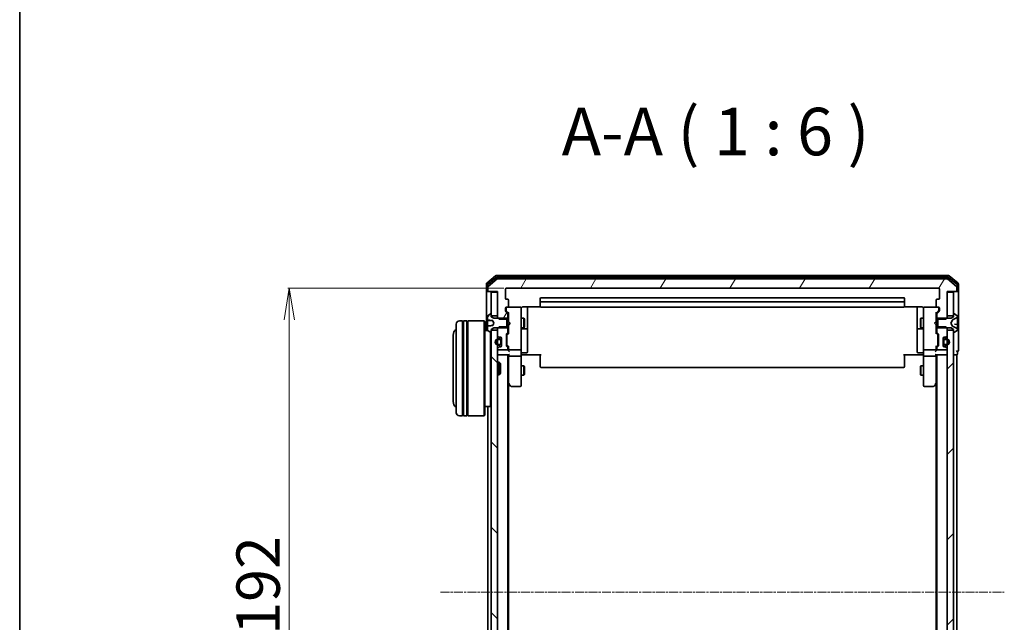
# Model space of a CAD drawing. Units: millimetres. Extents: x 7 to 8073, y 4 to 1690.
# Drawn here: x 213 to 524, y 1037 to 1227 of the extents above; entities that cross this region are included whole.
import ezdxf

# ---------------------------------------------------------------- set-up
doc = ezdxf.new("R2010")
doc.units = ezdxf.units.MM
doc.header["$LTSCALE"] = 0.5
doc.linetypes.add('CHAIN', pattern=[0.3543, 0.2362, -0.0295, 0.0591, -0.0295])
doc.layers.get('Defpoints').update_dxf_attribs({"lineweight": 25})
for name, color, linetype, lineweight in [('Border (ISO)', 7, 'Continuous', 35), ('Centerline (ISO)', 131, 'Continuous', 18), ('Dimension (ISO)', 7, 'Continuous', 18), ('Hatch (ISO)', 1, 'Continuous', 18), ('Symbol (ISO)', 7, 'Continuous', 18), ('Visible (ISO)', 7, 'Continuous', 35)]:
    doc.layers.add(name, color=color, linetype=linetype, lineweight=lineweight)
doc.styles.add('Note Text (TK)', font='MS PGothic.ttf')
doc.dimstyles.new('Default - Method 1b (TK)', dxfattribs={"dimscale": 0.5, "dimtxt": 2.5, "dimasz": 2.5, "dimexe": 1, "dimexo": 1.5, "dimgap": 1, "dimtad": 1, "dimdsep": 46, "dimtxsty": 'Note Text (TK)', "dimblk": 'OPEN', "dimcen": 0.09, "dimdle": 5, "dimclrd": 100, "dimclre": 100, "dimclrt": 7, "dimadec": 1, "dimazin": 1, "dimtfac": 1, "dimtmove": 0, "dimatfit": 3, "dimldrblk": 'OPEN', "dimfxl": 1, "dimtolj": 1, "dimlwd": -1, "dimlwe": -1, "dimarcsym": 0})
pattern_1 = [(45, (125.75, -44), (-13.47038, 13.47038), [])]
pattern_2 = [(60, (125.75, -44), (-16.49778, 9.525), [])]

# ---------------------------------------------------------------- blocks, each defined once
blk = doc.blocks.new('Borders tk図枠')
at = {"layer": 'Border (ISO)'}
blk.add_line((14.5, 289), (14.5, 8), dxfattribs=at)
blk = doc.blocks.new('_Open')
at = {"color": 0, "linetype": 'ByBlock', "lineweight": -2}
for p, q in [((-1, 0.167), (0, 0)), ((-1, -0.167), (0, 0)), ((0, 0), (-1, 0))]:
    blk.add_line(p, q, dxfattribs=at)
blk = doc.blocks.new('*D24')
at = {"layer": 'Defpoints', "color": 0}
for p in [(366.38, 1142.69), (297.87, 950.69), (366.38, 950.69)]:
    blk.add_point(p, dxfattribs=at)
at = {"layer": 'Dimension (ISO)', "color": 100}
for p, q in [((365.63, 1142.69), (297.37, 1142.69)), ((297.87, 1132.69), (297.87, 960.69)), ((365.63, 950.69), (297.37, 950.69))]:
    blk.add_line(p, q, dxfattribs=at)
at = {"layer": 'Dimension (ISO)', "color": 100, "xscale": 10, "yscale": 10, "zscale": 10}
for p, rotation in [((297.87, 1142.69), 90), ((297.87, 950.69), 270)]:
    blk.add_blockref('_Open', p, dxfattribs=dict(at, rotation=rotation))
at = {"layer": 'Dimension (ISO)', "color": 7, "insert": (288.02, 1033.3), "char_height": 1.25, "attachment_point": 4, "rotation": 90, "style": 'Note Text (TK)'}
blk.add_mtext('\\A1;\\fMS PGothic|b0|i0;{\\H13.6950;192}', dxfattribs=at)

msp = doc.modelspace()

# ---------------------------------------------------------------- hatches: boundary and pattern name
at = {"layer": 'Hatch (ISO)'}
h = msp.add_hatch(dxfattribs=at)
h.set_pattern_fill('ANSI31', color=256, scale=152.4, angle=14.999978, style=0)
h.set_pattern_definition(pattern_2)
edge = h.paths.add_edge_path()
edge.add_ellipse((508.277, 1141.9875), major_axis=(0.3, 0), ratio=1, start_angle=270, end_angle=360)
edge.add_line((508.577, 1141.9875), (508.577, 1143.047))
edge.add_ellipse((508.277, 1143.047), major_axis=(0, 0.3), ratio=1, start_angle=270, end_angle=320.194429)
edge.add_line((508.4691, 1143.2775), (505.6605, 1145.618))
edge.add_ellipse((505.4684, 1145.3875), major_axis=(-0.2305, 0.1921), ratio=1, start_angle=270, end_angle=309.805571)
edge.add_line((505.4684, 1145.6875), (363.6856, 1145.6875))
edge.add_ellipse((363.6856, 1145.3875), major_axis=(-0.3, 0), ratio=1, start_angle=270, end_angle=309.805571)
edge.add_line((363.4936, 1145.618), (360.685, 1143.2775))
edge.add_ellipse((360.877, 1143.047), major_axis=(-0.2305, -0.1921), ratio=1, start_angle=270, end_angle=320.194429)
edge.add_line((360.577, 1143.047), (360.577, 1141.9875))
edge.add_ellipse((360.877, 1141.9875), major_axis=(0, -0.3), ratio=1, start_angle=270, end_angle=360)
edge.add_line((360.877, 1141.6875), (363.577, 1141.6875))
edge.add_line((363.577, 1141.6875), (363.577, 1141.3875))
edge.add_line((363.577, 1141.3875), (363.577, 1133.9375))
edge.add_line((363.577, 1133.9375), (363.577, 1133.417))
edge.add_line((363.577, 1133.417), (363.8065, 1133.1875))
edge.add_line((363.8065, 1133.1875), (364.077, 1132.917))
edge.add_line((364.077, 1132.917), (366.577, 1132.917))
edge.add_line((366.577, 1132.917), (366.877, 1132.917))
edge.add_line((366.877, 1132.917), (366.877, 1134.5133))
edge.add_ellipse((366.577, 1134.5133), major_axis=(0, 0.3), ratio=1, start_angle=270, end_angle=315)
edge.add_line((366.7892, 1134.7254), (366.1649, 1135.3496))
edge.add_ellipse((366.377, 1135.5618), major_axis=(-0.2121, 0.2121), ratio=1, start_angle=45, end_angle=90, ccw=False)
edge.add_line((366.077, 1135.5618), (366.077, 1136.3875))
edge.add_ellipse((366.377, 1136.3875), major_axis=(0, 0.3), ratio=1, start_angle=0, end_angle=90, ccw=False)
edge.add_line((366.377, 1136.6875), (366.777, 1136.6875))
edge.add_ellipse((366.777, 1136.9875), major_axis=(0.3, 0), ratio=1, start_angle=270, end_angle=360)
edge.add_line((367.077, 1136.9875), (367.077, 1138.8875))
edge.add_ellipse((366.777, 1138.8875), major_axis=(0, 0.3), ratio=1, start_angle=270, end_angle=360)
edge.add_line((366.777, 1139.1875), (366.377, 1139.1875))
edge.add_ellipse((366.377, 1139.4875), major_axis=(-0.3, 0), ratio=1, start_angle=0, end_angle=90, ccw=False)
edge.add_line((366.077, 1139.4875), (366.077, 1142.3875))
edge.add_ellipse((366.377, 1142.3875), major_axis=(0, 0.3), ratio=1, start_angle=0, end_angle=90, ccw=False)
edge.add_line((366.377, 1142.6875), (502.777, 1142.6875))
edge.add_ellipse((502.777, 1142.3875), major_axis=(0.3, 0), ratio=1, start_angle=0, end_angle=90, ccw=False)
edge.add_line((503.077, 1142.3875), (503.077, 1139.4875))
edge.add_ellipse((502.777, 1139.4875), major_axis=(0, -0.3), ratio=1, start_angle=0, end_angle=90, ccw=False)
edge.add_line((502.777, 1139.1875), (502.377, 1139.1875))
edge.add_ellipse((502.377, 1138.8875), major_axis=(-0.3, 0), ratio=1, start_angle=270, end_angle=360)
edge.add_line((502.077, 1138.8875), (502.077, 1136.9875))
edge.add_ellipse((502.377, 1136.9875), major_axis=(0, -0.3), ratio=1, start_angle=270, end_angle=360)
edge.add_line((502.377, 1136.6875), (502.777, 1136.6875))
edge.add_ellipse((502.777, 1136.3875), major_axis=(0.3, 0), ratio=1, start_angle=0, end_angle=90, ccw=False)
edge.add_line((503.077, 1136.3875), (503.077, 1135.5618))
edge.add_ellipse((502.777, 1135.5618), major_axis=(0, -0.3), ratio=1, start_angle=45, end_angle=90, ccw=False)
edge.add_line((502.9892, 1135.3496), (502.3649, 1134.7254))
edge.add_ellipse((502.577, 1134.5133), major_axis=(-0.2121, -0.2121), ratio=1, start_angle=270, end_angle=315)
edge.add_line((502.277, 1134.5133), (502.277, 1132.917))
edge.add_line((502.277, 1132.917), (502.577, 1132.917))
edge.add_line((502.577, 1132.917), (505.077, 1132.917))
edge.add_line((505.077, 1132.917), (505.3475, 1133.1875))
edge.add_line((505.3475, 1133.1875), (505.577, 1133.417))
edge.add_line((505.577, 1133.417), (505.577, 1133.9375))
edge.add_line((505.577, 1133.9375), (505.577, 1141.3875))
edge.add_line((505.577, 1141.3875), (505.577, 1141.6875))
edge.add_line((505.577, 1141.6875), (508.277, 1141.6875))
h = msp.add_hatch(dxfattribs=at)
h.set_pattern_fill('ANSI31', color=256, scale=152.4, style=0)
h.set_pattern_definition(pattern_1)
edge = h.paths.add_edge_path()
edge.add_ellipse((361.477, 1128.8875), major_axis=(0.1, 0), ratio=1, start_angle=270, end_angle=360)
edge.add_line((361.577, 1128.8875), (361.577, 1129.4375))
edge.add_line((361.577, 1129.4375), (361.577, 1129.6875))
edge.add_line((361.577, 1129.6875), (362.377, 1130.1875))
edge.add_line((362.377, 1130.1875), (363.8065, 1130.1875))
edge.add_line((363.8065, 1130.1875), (366.577, 1130.1875))
edge.add_line((366.577, 1130.1875), (366.577, 1130.458))
edge.add_line((366.577, 1130.458), (366.577, 1132.917))
edge.add_line((366.577, 1132.917), (366.577, 1133.1875))
edge.add_line((366.577, 1133.1875), (363.8065, 1133.1875))
edge.add_line((363.8065, 1133.1875), (362.377, 1133.1875))
edge.add_line((362.377, 1133.1875), (361.577, 1133.6875))
edge.add_line((361.577, 1133.6875), (361.577, 1133.9375))
edge.add_line((361.577, 1133.9375), (361.577, 1134.4875))
edge.add_ellipse((361.477, 1134.4875), major_axis=(0, 0.1), ratio=1, start_angle=270, end_angle=360)
edge.add_line((361.477, 1134.5875), (361.4363, 1134.5875))
edge.add_ellipse((361.4363, 1134.3875), major_axis=(-0.2, 0), ratio=1, start_angle=270, end_angle=303.023868)
edge.add_line((361.3273, 1134.5552), (360.468, 1133.9967))
edge.add_ellipse((360.577, 1133.829), major_axis=(-0.1677, -0.109), ratio=1, start_angle=270, end_angle=326.976132)
edge.add_line((360.377, 1133.829), (360.377, 1132.6829))
edge.add_spline(control_points=[(360.377, 1132.6829), (360.377, 1132.6754), (360.3786, 1132.6664), (360.3838, 1132.6528), (360.388, 1132.6456), (360.397, 1132.6358), (360.4031, 1132.6312), (360.413, 1132.6268), (360.4179, 1132.6254), (360.4227, 1132.6249)], knot_values=[0.02427142, 0.02427142, 0.02427142, 0.02427142, 0.02655125, 0.02655125, 0.02863874, 0.02863874, 0.03053856, 0.03053856, 0.03188093, 0.03188093, 0.03188093, 0.03188093], degree=3, periodic=0)
edge.add_spline(control_points=[(360.4227, 1132.6249), (361.1544, 1132.5511), (362.0347, 1132.4658)], knot_values=[0, 0, 0, 0.16223523, 0.16223523, 0.16223523], weights=[1, 1.00340569, 1.00010816], degree=2, periodic=0)
edge.add_spline(control_points=[(362.0347, 1132.4658), (362.0401, 1132.4653), (362.0453, 1132.4639), (362.0554, 1132.4595), (362.0602, 1132.4566), (362.071, 1132.4477), (362.0763, 1132.4411), (362.0802, 1132.4338)], knot_values=[-0.00580536, -0.00580536, -0.00580536, -0.00580536, -0.00417735, -0.00417735, -0.0025017, -0.0025017, 0, 0, 0, 0], degree=3, periodic=0)
edge.add_line((362.0802, 1132.4338), (362.477, 1131.6875))
edge.add_line((362.477, 1131.6875), (362.0802, 1130.9412))
edge.add_spline(control_points=[(362.0802, 1130.9412), (362.0772, 1130.9356), (362.0734, 1130.9304), (362.0643, 1130.9214), (362.0591, 1130.9176), (362.0476, 1130.9118), (362.0412, 1130.9099), (362.0347, 1130.9093)], knot_values=[-0.00578679, -0.00578679, -0.00578679, -0.00578679, -0.00386883, -0.00386883, -0.00196865, -0.00196865, 0, 0, 0, 0], degree=3, periodic=0)
edge.add_spline(control_points=[(362.0347, 1130.9093), (361.1544, 1130.8239), (360.4227, 1130.7501)], knot_values=[0.00261779, 0.00261779, 0.00261779, 0.16485302, 0.16485302, 0.16485302], weights=[1.00010816, 1.00340569, 1], degree=2, periodic=0)
edge.add_spline(control_points=[(360.4227, 1130.7501), (360.4179, 1130.7496), (360.413, 1130.7482), (360.4031, 1130.7438), (360.397, 1130.7392), (360.388, 1130.7294), (360.3838, 1130.7223), (360.3786, 1130.7087), (360.377, 1130.6997), (360.377, 1130.6921)], knot_values=[0.00042157, 0.00042157, 0.00042157, 0.00042157, 0.00176394, 0.00176394, 0.00366375, 0.00366375, 0.00575124, 0.00575124, 0.00803108, 0.00803108, 0.00803108, 0.00803108], degree=3, periodic=0)
edge.add_line((360.377, 1130.6921), (360.377, 1129.5461))
edge.add_ellipse((360.577, 1129.5461), major_axis=(0, -0.2), ratio=1, start_angle=270, end_angle=326.976132)
edge.add_line((360.468, 1129.3784), (361.3273, 1128.8198))
edge.add_ellipse((361.4363, 1128.9875), major_axis=(0.1677, -0.109), ratio=1, start_angle=270, end_angle=303.023868)
edge.add_line((361.4363, 1128.7875), (361.477, 1128.7875))
h = msp.add_hatch(dxfattribs=at)
h.set_pattern_fill('ANSI31', color=256, scale=152.4, angle=90.00021, style=0)
h.set_pattern_definition([(135.0002, (125.75, -44), (-13.47033, -13.47043), [])])
h.paths.add_polyline_path([(361.577, 963.9375), (363.577, 963.9375), (363.577, 965.5633), (363.577, 966.7275), (363.577, 966.9381), (363.577, 968.4369), (363.577, 968.6475), (363.577, 969.8118), (363.577, 969.8875), (363.577, 1123.4875), (363.577, 1123.5633), (363.577, 1124.7275), (363.577, 1124.9381), (363.577, 1126.4369), (363.577, 1126.6475), (363.577, 1127.8118), (363.577, 1129.4375), (361.577, 1129.4375), (361.577, 1128.8875), (361.577, 964.4875)])
h = msp.add_hatch(dxfattribs=at)
h.set_pattern_fill('ANSI31', color=256, scale=152.4, angle=14.999978, style=0)
h.set_pattern_definition(pattern_2)
edge = h.paths.add_edge_path()
edge.add_ellipse((366.577, 1128.8618), major_axis=(0.2121, 0.2121), ratio=1, start_angle=270, end_angle=315)
edge.add_line((366.877, 1128.8618), (366.877, 1130.458))
edge.add_line((366.877, 1130.458), (366.577, 1130.458))
edge.add_line((366.577, 1130.458), (364.077, 1130.458))
edge.add_line((364.077, 1130.458), (363.8065, 1130.1875))
edge.add_line((363.8065, 1130.1875), (363.577, 1129.958))
edge.add_line((363.577, 1129.958), (363.577, 1129.4375))
edge.add_line((363.577, 1129.4375), (363.577, 1127.8118))
edge.add_ellipse((363.877, 1127.8118), major_axis=(0, -0.3), ratio=1, start_angle=270, end_angle=315)
edge.add_line((363.6649, 1127.5996), (363.9892, 1127.2754))
edge.add_ellipse((364.2013, 1127.4875), major_axis=(0.2121, -0.2121), ratio=1, start_angle=270, end_angle=315)
edge.add_line((364.2013, 1127.1875), (364.577, 1127.1875))
edge.add_ellipse((364.577, 1126.8875), major_axis=(0.3, 0), ratio=1, start_angle=0, end_angle=90, ccw=False)
edge.add_line((364.877, 1126.8875), (364.877, 1126.1375))
edge.add_line((364.877, 1126.1375), (364.877, 1125.2375))
edge.add_line((364.877, 1125.2375), (364.877, 1124.4875))
edge.add_ellipse((364.577, 1124.4875), major_axis=(0, -0.3), ratio=1, start_angle=0, end_angle=90, ccw=False)
edge.add_line((364.577, 1124.1875), (364.2013, 1124.1875))
edge.add_ellipse((364.2013, 1123.8875), major_axis=(-0.3, 0), ratio=1, start_angle=270, end_angle=315)
edge.add_line((363.9892, 1124.0996), (363.6649, 1123.7754))
edge.add_ellipse((363.877, 1123.5633), major_axis=(-0.2121, -0.2121), ratio=1, start_angle=270, end_angle=315)
edge.add_line((363.577, 1123.5633), (363.577, 1123.4875))
edge.add_ellipse((363.877, 1123.4875), major_axis=(0, -0.3), ratio=1, start_angle=270, end_angle=360)
edge.add_line((363.877, 1123.1875), (366.577, 1123.1875))
edge.add_ellipse((366.577, 1123.4875), major_axis=(0.3, 0), ratio=1, start_angle=270, end_angle=360)
edge.add_line((366.877, 1123.4875), (366.877, 1123.8633))
edge.add_ellipse((366.577, 1123.8633), major_axis=(0, 0.3), ratio=1, start_angle=270, end_angle=315)
edge.add_line((366.7892, 1124.0754), (366.4649, 1124.3996))
edge.add_ellipse((366.677, 1124.6118), major_axis=(-0.2121, 0.2121), ratio=1, start_angle=45, end_angle=90, ccw=False)
edge.add_line((366.377, 1124.6118), (366.377, 1128.1133))
edge.add_ellipse((366.677, 1128.1133), major_axis=(0, 0.3), ratio=1, start_angle=45, end_angle=90, ccw=False)
edge.add_line((366.4649, 1128.3254), (366.7892, 1128.6496))
h = msp.add_hatch(dxfattribs=at)
h.set_pattern_fill('ANSI31', color=256, scale=152.4, style=0)
h.set_pattern_definition(pattern_1)
h.paths.add_polyline_path([(507.577, 1129.4375), (505.577, 1129.4375), (505.577, 1127.8118), (505.577, 1126.6475), (505.577, 1126.4369), (505.577, 1124.9381), (505.577, 1124.7275), (505.577, 1123.5633), (505.577, 1123.4875), (505.577, 969.8875), (505.577, 969.8118), (505.577, 968.6475), (505.577, 968.4369), (505.577, 966.9381), (505.577, 966.7275), (505.577, 965.5633), (505.577, 963.9375), (507.577, 963.9375), (507.577, 964.4875), (507.577, 1128.8875)])
h = msp.add_hatch(dxfattribs=at)
h.set_pattern_fill('ANSI31', color=256, scale=152.4, angle=75.000175, style=0)
h.set_pattern_definition([(120.0002, (125.75, -44), (-16.49775, -9.52505), [])])
edge = h.paths.add_edge_path()
edge.add_line((505.297, 1126.6875), (504.797, 1126.6875))
edge.add_ellipse((504.797, 1126.1875), major_axis=(-0.5, 0), ratio=1, start_angle=270, end_angle=360)
edge.add_line((504.297, 1126.1875), (504.297, 1126.1375))
edge.add_line((504.297, 1126.1375), (504.297, 1125.2375))
edge.add_line((504.297, 1125.2375), (504.297, 1125.1875))
edge.add_ellipse((504.797, 1125.1875), major_axis=(0, -0.5), ratio=1, start_angle=270, end_angle=360)
edge.add_line((504.797, 1124.6875), (505.297, 1124.6875))
edge.add_ellipse((505.297, 1125.6875), major_axis=(1, 0), ratio=1, start_angle=270, end_angle=286.260205)
edge.add_ellipse((505.297, 1125.6875), major_axis=(0.28, -0.96), ratio=1, start_angle=0, end_angle=147.479591)
edge.add_ellipse((505.297, 1125.6875), major_axis=(-0.96, 0.28), ratio=1, start_angle=270, end_angle=286.260205)
edge = h.paths.add_edge_path(flags=0)
edge.add_line((505.297, 1124.8875), (504.797, 1124.8875))
edge.add_ellipse((504.797, 1125.1875), major_axis=(-0.3, 0), ratio=1, start_angle=0, end_angle=90, ccw=False)
edge.add_line((504.497, 1125.1875), (504.497, 1126.1875))
edge.add_ellipse((504.797, 1126.1875), major_axis=(0, 0.3), ratio=1, start_angle=0, end_angle=90, ccw=False)
edge.add_line((504.797, 1126.4875), (505.297, 1126.4875))
edge.add_ellipse((505.297, 1125.6875), major_axis=(0.8, 0), ratio=1, start_angle=270, end_angle=450, ccw=False)

# ---------------------------------------------------------------- linework, layer by layer
at = {"layer": 'Centerline (ISO)', "linetype": 'CHAIN', "ltscale": 23.990969}
msp.add_line((345.577, 1046.6875), (523.577, 1046.6875), dxfattribs=at)
at = {"layer": 'Visible (ISO)'}
for p, q in [((360.077, 1144.047), (360.077, 1141.9875)), ((362.9936, 1146.618), (360.185, 1144.2775)), ((363.1746, 1146.118), (360.485, 1143.8766)), ((363.4936, 1145.618), (360.685, 1143.2775)), ((505.9684, 1146.6875), (363.1856, 1146.6875)), ((505.7874, 1146.1875), (363.3667, 1146.1875)), ((505.4684, 1145.6875), (363.6856, 1145.6875)), ((508.4691, 1143.2775), (505.6605, 1145.618)), ((508.6691, 1143.8766), (505.9794, 1146.118)), ((508.9691, 1144.2775), (506.1605, 1146.618)), ((509.077, 1141.9875), (509.077, 1144.047)), ((360.077, 1141.9875), (360.077, 1129.3875)), ((360.377, 1143.6461), (360.377, 1141.9875)), ((360.677, 1141.6875), (360.377, 1141.6875)), ((360.577, 1143.047), (360.577, 1141.9875)), ((360.677, 1141.6875), (360.877, 1141.6875)), ((360.877, 1141.6875), (363.577, 1141.6875)), ((363.577, 1141.3875), (361.577, 1141.3875)), ((361.577, 1141.3875), (361.577, 1133.9375)), ((363.577, 1141.6875), (363.577, 1133.417)), ((363.577, 1133.9375), (363.577, 1141.3875)), ((366.077, 1139.4875), (366.077, 1142.3875)), ((366.377, 1142.6875), (502.777, 1142.6875)), ((503.077, 1142.3875), (503.077, 1139.4875)), ((505.577, 1133.417), (505.577, 1141.6875)), ((505.577, 1141.6875), (508.277, 1141.6875)), ((507.577, 1141.3875), (505.577, 1141.3875)), ((505.577, 1141.3875), (505.577, 1133.9375)), ((507.577, 1133.9375), (507.577, 1141.3875)), ((508.277, 1141.6875), (508.477, 1141.6875)), ((508.777, 1141.6875), (508.477, 1141.6875)), ((508.577, 1141.9875), (508.577, 1143.047)), ((508.777, 1141.9875), (508.777, 1143.6461)), ((509.077, 1126.6875), (509.077, 1141.9875)), ((366.777, 1139.1875), (366.377, 1139.1875)), ((367.077, 1136.9875), (367.077, 1138.8875)), ((377.077, 1139.3875), (377.077, 1138.0875)), ((377.077, 1138.0875), (377.077, 1137.8946)), ((377.077, 1137.7532), (377.077, 1137.8946)), ((377.077, 1137.7532), (377.077, 1137.0461)), ((491.777, 1139.6875), (377.377, 1139.6875)), ((491.777, 1138.3875), (377.377, 1138.3875)), ((492.077, 1138.0875), (492.077, 1139.3875)), ((492.077, 1137.8946), (492.077, 1138.0875)), ((492.077, 1137.8946), (492.077, 1137.7532)), ((492.077, 1137.0461), (492.077, 1137.7532)), ((502.077, 1138.8875), (502.077, 1136.9875)), ((502.777, 1139.1875), (502.377, 1139.1875)), ((361.3273, 1134.5552), (360.468, 1133.9967)), ((361.477, 1134.5875), (361.4363, 1134.5875)), ((366.077, 1135.5618), (366.077, 1136.3875)), ((366.7892, 1134.7254), (366.1649, 1135.3496)), ((366.277, 1136.3875), (366.277, 1135.8983)), ((366.277, 1135.8983), (366.277, 1135.7618)), ((366.3649, 1135.5496), (367.077, 1134.8375)), ((366.377, 1136.6875), (366.777, 1136.6875)), ((370.777, 1136.6875), (366.777, 1136.6875)), ((367.077, 1135.0136), (367.077, 1132.1016)), ((370.8004, 1136.6875), (370.777, 1136.6875)), ((371.077, 1135.5021), (371.077, 1136.3875)), ((371.077, 1124.3057), (371.077, 1135.5021)), ((371.577, 1136.7773), (377.163, 1136.7773)), ((373.077, 1130.3646), (373.077, 1136.7773)), ((377.077, 1136.9875), (377.077, 1137.0461)), ((377.377, 1136.6875), (491.777, 1136.6875)), ((491.9911, 1136.7773), (497.577, 1136.7773)), ((492.077, 1137.0461), (492.077, 1136.9875)), ((496.077, 1136.7773), (496.077, 1130.3646)), ((498.077, 1136.3875), (498.077, 1135.5021)), ((498.077, 1135.5021), (498.077, 1124.3057)), ((498.377, 1136.6875), (498.3537, 1136.6875)), ((502.377, 1136.6875), (498.377, 1136.6875)), ((502.7891, 1135.5496), (502.077, 1134.8375)), ((502.077, 1132.1016), (502.077, 1135.0136)), ((502.9892, 1135.3496), (502.3649, 1134.7254)), ((502.377, 1136.6875), (502.777, 1136.6875)), ((502.877, 1135.8983), (502.877, 1136.3875)), ((502.877, 1135.7618), (502.877, 1135.8983)), ((503.077, 1136.3875), (503.077, 1135.5618)), ((507.7177, 1134.5875), (507.677, 1134.5875)), ((508.686, 1133.9967), (507.8267, 1134.5552)), ((352.577, 1132.3875), (351.577, 1132.3875)), ((352.577, 1132.3875), (352.577, 1102.3875)), ((352.577, 1132.1875), (352.877, 1132.1875)), ((352.877, 1102.3875), (352.877, 1132.3875)), ((353.877, 1132.3875), (352.877, 1132.3875)), ((353.877, 1132.3875), (353.877, 1102.3875)), ((353.877, 1132.1875), (354.177, 1132.1875)), ((354.177, 1102.3875), (354.177, 1132.3875)), ((359.377, 1132.3875), (354.177, 1132.3875)), ((359.377, 1102.3875), (359.377, 1132.3875)), ((359.577, 1132.1875), (359.377, 1132.3875)), ((359.577, 1132.1875), (359.577, 1102.5875)), ((360.377, 1133.829), (360.377, 1132.6829)), ((360.377, 1132.5547), (360.377, 1132.6829)), ((360.377, 1132.5547), (360.377, 1132.3723)), ((360.377, 1132.3723), (360.377, 1131.9668)), ((360.377, 1130.8187), (360.377, 1131.9668)), ((360.4227, 1132.5048), (362.0138, 1132.3656)), ((361.577, 1133.6875), (361.577, 1134.4875)), ((361.577, 1133.9375), (363.577, 1133.9375)), ((362.377, 1133.1875), (361.577, 1133.6875)), ((362.0802, 1132.4338), (362.477, 1131.6875)), ((362.477, 1131.6875), (362.0802, 1130.9412)), ((366.577, 1133.1875), (362.377, 1133.1875)), ((363.577, 1133.417), (364.077, 1132.917)), ((363.577, 1133.417), (363.577, 1133.1875)), ((364.077, 1132.917), (366.877, 1132.917)), ((366.577, 1130.1875), (366.577, 1133.1875)), ((366.877, 1132.917), (366.877, 1134.5133)), ((366.877, 1133.1875), (367.077, 1133.1875)), ((366.877, 1132.917), (366.877, 1130.458)), ((367.077, 1132.1016), (367.137, 1132.0416)), ((367.577, 1131.6016), (367.137, 1132.0416)), ((367.577, 1131.6016), (367.137, 1131.1616)), ((371.077, 1133.1875), (371.927, 1133.1875)), ((371.927, 1130.1875), (371.927, 1133.1875)), ((372.0804, 1132.8808), (371.927, 1133.1875)), ((372.0804, 1132.8808), (372.0804, 1130.4942)), ((497.0737, 1132.8808), (497.227, 1133.1875)), ((497.0737, 1130.4942), (497.0737, 1132.8808)), ((497.227, 1133.1875), (497.227, 1130.1875)), ((498.077, 1133.1875), (497.227, 1133.1875)), ((501.577, 1131.6016), (502.017, 1132.0416)), ((501.577, 1131.6016), (502.017, 1131.1616)), ((502.017, 1132.0416), (502.077, 1132.1016)), ((502.277, 1133.1875), (502.077, 1133.1875)), ((502.277, 1134.5133), (502.277, 1132.917)), ((502.277, 1132.917), (505.077, 1132.917)), ((502.277, 1130.458), (502.277, 1132.917)), ((506.777, 1133.1875), (502.577, 1133.1875)), ((502.577, 1133.1875), (502.577, 1130.1875)), ((505.077, 1132.917), (505.577, 1133.417)), ((505.577, 1133.9375), (507.577, 1133.9375)), ((505.577, 1133.1875), (505.577, 1133.417)), ((506.677, 1131.6875), (507.1808, 1132.635)), ((507.1808, 1130.74), (506.677, 1131.6875)), ((507.577, 1133.6875), (506.777, 1133.1875)), ((507.2027, 1132.6563), (508.4993, 1133.2997)), ((507.577, 1134.4875), (507.577, 1133.6875)), ((508.777, 1133.7476), (508.777, 1133.829)), ((508.777, 1133.6897), (508.777, 1133.7476)), ((508.777, 1132.9104), (508.777, 1133.6897)), ((508.777, 1132.9104), (508.777, 1132.0328)), ((508.777, 1131.9826), (508.777, 1132.0328)), ((508.777, 1131.2259), (508.777, 1131.9826)), ((350.577, 1103.3875), (350.577, 1131.3875)), ((360.4551, 1129.3875), (359.577, 1129.3875)), ((360.377, 1130.8187), (360.377, 1130.6921)), ((360.377, 1130.6921), (360.377, 1129.5461)), ((360.468, 1129.3784), (361.3273, 1128.8198)), ((361.377, 1105.3875), (361.377, 1128.7965)), ((361.4363, 1128.7875), (361.477, 1128.7875)), ((361.577, 1129.6875), (362.377, 1130.1875)), ((361.577, 1128.8875), (361.577, 1129.6875)), ((363.577, 1129.4375), (361.577, 1129.4375)), ((361.577, 1129.4375), (361.577, 963.9375)), ((362.377, 1130.1875), (366.577, 1130.1875)), ((364.077, 1130.458), (363.577, 1129.958)), ((363.577, 1130.1875), (363.577, 1129.958)), ((363.577, 1129.958), (363.577, 1127.8118)), ((363.577, 963.9375), (363.577, 1129.4375)), ((366.877, 1130.458), (364.077, 1130.458)), ((366.4649, 1128.3254), (366.7892, 1128.6496)), ((367.077, 1128.5375), (366.6649, 1128.1254)), ((366.877, 1128.8618), (366.877, 1130.458)), ((366.877, 1130.1875), (367.077, 1130.1875)), ((367.137, 1131.1616), (367.077, 1131.1016)), ((367.077, 1131.1016), (367.077, 1128.3614)), ((371.077, 1130.1875), (371.927, 1130.1875)), ((371.377, 1129.893), (372.777, 1129.893)), ((372.0804, 1130.4942), (371.927, 1130.1875)), ((373.077, 1130.193), (373.077, 1130.3646)), ((373.077, 1126.5185), (373.077, 1130.193)), ((496.077, 1130.3646), (496.077, 1130.193)), ((496.077, 1130.193), (496.077, 1126.5185)), ((496.377, 1129.893), (497.777, 1129.893)), ((497.0737, 1130.4942), (497.227, 1130.1875)), ((498.077, 1130.1875), (497.227, 1130.1875)), ((502.077, 1131.1016), (502.017, 1131.1616)), ((502.077, 1128.3614), (502.077, 1131.1016)), ((502.277, 1130.1875), (502.077, 1130.1875)), ((502.077, 1128.5375), (502.4891, 1128.1254)), ((505.077, 1130.458), (502.277, 1130.458)), ((502.277, 1130.458), (502.277, 1128.8618)), ((502.3649, 1128.6496), (502.6892, 1128.3254)), ((502.577, 1130.1875), (506.777, 1130.1875)), ((505.577, 1129.958), (505.077, 1130.458)), ((505.577, 1129.958), (505.577, 1130.1875)), ((505.577, 1127.8118), (505.577, 1129.958)), ((507.577, 1129.4375), (505.577, 1129.4375)), ((505.577, 1129.4375), (505.577, 963.9375)), ((506.777, 1130.1875), (507.577, 1129.6875)), ((508.4993, 1130.0753), (507.2027, 1130.7187)), ((507.577, 1129.6875), (507.577, 1128.8875)), ((507.577, 963.9375), (507.577, 1129.4375)), ((507.677, 1128.7875), (507.7177, 1128.7875)), ((507.8267, 1128.8198), (508.686, 1129.3784)), ((508.7314, 1131.2757), (507.839, 1131.3538)), ((508.777, 1131.2259), (508.777, 1130.4267)), ((508.777, 1129.6487), (508.777, 1130.4267)), ((508.777, 1129.6275), (508.777, 1129.6487)), ((508.777, 1129.5461), (508.777, 1129.6275)), ((349.577, 1127.8875), (349.577, 1106.8875)), ((363.6649, 1127.5996), (363.9892, 1127.2754)), ((364.357, 1126.6875), (363.857, 1126.6875)), ((363.857, 1126.4875), (364.357, 1126.4875)), ((364.357, 1126.4875), (363.857, 1126.4875)), ((364.2013, 1127.1875), (364.577, 1127.1875)), ((364.657, 1126.1875), (364.657, 1125.1875)), ((364.657, 1125.1875), (364.657, 1126.1875)), ((364.857, 1126.9952), (364.857, 1126.1875)), ((364.857, 1125.1875), (364.857, 1126.1875)), ((364.877, 1126.1375), (364.857, 1126.1375)), ((364.857, 1126.1375), (364.857, 1125.2375)), ((364.857, 1125.2375), (364.877, 1125.2375)), ((364.877, 1126.8875), (364.877, 1124.4875)), ((364.877, 1125.2375), (364.877, 1126.1375)), ((366.377, 1124.6118), (366.377, 1128.1133)), ((366.577, 1127.9132), (366.577, 1127.7698)), ((366.577, 1127.7698), (366.577, 1124.9552)), ((373.077, 1122.5888), (373.077, 1126.5185)), ((496.077, 1126.5185), (496.077, 1122.5888)), ((502.577, 1127.7698), (502.577, 1127.9132)), ((502.577, 1124.9552), (502.577, 1127.7698)), ((502.777, 1128.1133), (502.777, 1124.6118)), ((504.277, 1124.4875), (504.277, 1126.8875)), ((504.297, 1126.1375), (504.277, 1126.1375)), ((504.277, 1126.1375), (504.277, 1125.2375)), ((504.277, 1125.2375), (504.297, 1125.2375)), ((504.297, 1126.1875), (504.297, 1126.9952)), ((504.297, 1126.1875), (504.297, 1125.1875)), ((504.297, 1125.2375), (504.297, 1126.1375)), ((504.497, 1125.1875), (504.497, 1126.1875)), ((504.497, 1126.1875), (504.497, 1125.1875)), ((504.577, 1127.1875), (504.9528, 1127.1875)), ((505.297, 1126.6875), (504.797, 1126.6875)), ((504.797, 1126.4875), (505.297, 1126.4875)), ((505.297, 1126.4875), (504.797, 1126.4875)), ((505.1649, 1127.2754), (505.4892, 1127.5996)), ((509.077, 1122.9875), (509.077, 1126.6875)), ((363.577, 1123.5633), (363.577, 1123.4875)), ((363.9892, 1124.0996), (363.6649, 1123.7754)), ((364.357, 1124.8875), (363.857, 1124.8875)), ((363.857, 1124.8875), (364.357, 1124.8875)), ((363.857, 1124.6875), (364.357, 1124.6875)), ((363.877, 1123.1875), (366.577, 1123.1875)), ((364.577, 1124.1875), (364.2013, 1124.1875)), ((364.857, 1125.1875), (364.857, 1124.3798)), ((366.7892, 1124.0754), (366.4649, 1124.3996)), ((366.577, 1124.9552), (366.577, 1124.8118)), ((367.077, 1124.1875), (366.6649, 1124.5996)), ((366.877, 1123.4875), (366.877, 1123.8633)), ((367.077, 1124.3636), (367.077, 1123.4875)), ((367.077, 1123.4875), (367.077, 1123.1118)), ((367.377, 1123.1875), (370.777, 1123.1875)), ((371.077, 1123.4875), (371.077, 1124.3057)), ((371.077, 1123.4875), (371.077, 1121.3118)), ((371.377, 1122.2888), (372.777, 1122.2888)), ((497.777, 1122.2888), (496.377, 1122.2888)), ((498.077, 1124.3057), (498.077, 1123.4875)), ((498.077, 1121.3118), (498.077, 1123.4875)), ((498.377, 1123.1875), (501.777, 1123.1875)), ((502.4891, 1124.5996), (502.077, 1124.1875)), ((502.077, 1123.4875), (502.077, 1124.3636)), ((502.077, 1123.1118), (502.077, 1123.4875)), ((502.277, 1123.8633), (502.277, 1123.4875)), ((502.6892, 1124.3996), (502.3649, 1124.0754)), ((502.577, 1124.8118), (502.577, 1124.9552)), ((502.577, 1123.1875), (505.277, 1123.1875)), ((504.297, 1124.3798), (504.297, 1125.1875)), ((504.9528, 1124.1875), (504.577, 1124.1875)), ((505.297, 1124.8875), (504.797, 1124.8875)), ((504.797, 1124.8875), (505.297, 1124.8875)), ((504.797, 1124.6875), (505.297, 1124.6875)), ((505.4892, 1123.7754), (505.1649, 1124.0996)), ((505.577, 1123.4875), (505.577, 1123.5633)), ((508.777, 1121.9875), (508.777, 1122.6875)), ((363.577, 1121.6875), (363.877, 1121.6875)), ((363.577, 1119.3875), (364.1475, 1119.3875)), ((363.877, 1121.6875), (367.1649, 1121.6875)), ((364.1475, 1115.3875), (364.1475, 1119.3875)), ((364.577, 1118.9581), (364.1475, 1119.3875)), ((366.877, 971.6875), (366.877, 1121.6875)), ((367.077, 1121.6875), (367.077, 1121.3118)), ((367.077, 1121.3118), (367.077, 1112.7208)), ((370.777, 1121.1875), (367.377, 1121.1875)), ((371.077, 1112.7509), (371.077, 1121.3118)), ((371.3021, 1121.6875), (371.0848, 1121.6875)), ((371.3021, 1121.6875), (371.577, 1121.6875)), ((377.377, 1121.6875), (371.577, 1121.6875)), ((377.077, 1121.2733), (377.077, 1121.6875)), ((377.077, 1121.2733), (377.077, 1118.8946)), ((497.577, 1121.6875), (491.777, 1121.6875)), ((492.077, 1121.6875), (492.077, 1121.2733)), ((492.077, 1118.8946), (492.077, 1121.2733)), ((497.577, 1121.6875), (497.852, 1121.6875)), ((498.0693, 1121.6875), (497.852, 1121.6875)), ((498.077, 1121.3118), (498.077, 1112.7509)), ((501.777, 1121.1875), (498.377, 1121.1875)), ((501.9892, 1121.6875), (505.277, 1121.6875)), ((502.077, 1121.3118), (502.077, 1121.6875)), ((502.077, 1112.7208), (502.077, 1121.3118)), ((502.277, 1121.6875), (502.277, 971.6875)), ((505.277, 1121.6875), (505.577, 1121.6875)), ((507.577, 1121.6875), (508.277, 1121.6875)), ((508.277, 1121.6875), (508.577, 1121.6875)), ((508.577, 971.6875), (508.577, 1121.6875)), ((364.577, 1118.9581), (364.577, 1115.8169)), ((371.077, 1118.1875), (371.927, 1118.1875)), ((371.927, 1115.1875), (371.927, 1118.1875)), ((372.0804, 1117.8808), (371.927, 1118.1875)), ((372.0804, 1117.8808), (372.0804, 1115.4942)), ((377.077, 1118.7532), (377.077, 1118.8946)), ((377.077, 1118.7532), (377.077, 1118.0461)), ((377.077, 1117.9875), (377.077, 1118.0461)), ((377.377, 1117.6875), (491.777, 1117.6875)), ((492.077, 1118.8946), (492.077, 1118.7532)), ((492.077, 1118.0461), (492.077, 1118.7532)), ((492.077, 1118.0461), (492.077, 1117.9875)), ((497.0737, 1117.8808), (497.227, 1118.1875)), ((497.0737, 1115.4942), (497.0737, 1117.8808)), ((497.227, 1118.1875), (497.227, 1115.1875)), ((498.077, 1118.1875), (497.227, 1118.1875)), ((363.577, 1115.3875), (364.1475, 1115.3875)), ((364.577, 1115.8169), (364.1475, 1115.3875)), ((366.877, 1112.8875), (367.137, 1112.5408)), ((371.077, 1115.1875), (371.927, 1115.1875)), ((372.0804, 1115.4942), (371.927, 1115.1875)), ((497.0737, 1115.4942), (497.227, 1115.1875)), ((498.077, 1115.1875), (497.227, 1115.1875)), ((502.017, 1112.5408), (502.277, 1112.8875)), ((367.077, 980.7542), (367.077, 1112.6208)), ((367.137, 1112.5408), (367.687, 1111.8075)), ((367.377, 1112.7509), (367.2214, 1112.5953)), ((367.927, 1111.6875), (370.777, 1111.6875)), ((371.077, 1111.9875), (371.077, 1112.7509)), ((498.077, 1112.7509), (498.077, 1111.9875)), ((498.377, 1111.6875), (501.227, 1111.6875)), ((501.467, 1111.8075), (502.017, 1112.5408)), ((501.777, 1112.7509), (501.9326, 1112.5953)), ((502.077, 1112.6208), (502.077, 980.7542)), ((361.377, 1105.3875), (359.577, 1105.3875)), ((360.577, 1105.3875), (360.577, 987.9875)), ((361.577, 1105.5875), (361.377, 1105.3875)), ((352.577, 1102.3875), (351.577, 1102.3875)), ((352.577, 1102.5875), (352.877, 1102.5875)), ((353.877, 1102.3875), (352.877, 1102.3875)), ((353.877, 1102.5875), (354.177, 1102.5875)), ((359.377, 1102.3875), (354.177, 1102.3875)), ((359.577, 1102.5875), (359.377, 1102.3875))]:
    msp.add_line(p, q, dxfattribs=at)
for centre, radius, start, end in [((360.377, 1144.047), 0.3, 129.805571, 180), ((360.677, 1143.6461), 0.3, 129.805571, 180), ((363.1856, 1146.3875), 0.3, 90, 129.805571), ((363.3667, 1145.8875), 0.3, 90, 129.805571), ((363.6856, 1145.3875), 0.3, 90, 129.805571), ((505.4684, 1145.3875), 0.3, 50.194429, 90), ((505.7874, 1145.8875), 0.3, 50.194429, 90), ((505.9684, 1146.3875), 0.3, 50.194429, 90), ((508.477, 1143.6461), 0.3, 0, 50.194429), ((508.777, 1144.047), 0.3, 0, 50.194429), ((360.377, 1141.9875), 0.3, 180, 270), ((360.677, 1141.9875), 0.3, 180, 270), ((360.877, 1143.047), 0.3, 129.805571, 180), ((360.877, 1141.9875), 0.3, 180, 270), ((366.377, 1142.3875), 0.3, 90, 180), ((502.777, 1142.3875), 0.3, 0, 90), ((508.277, 1141.9875), 0.3, 270, 0), ((508.277, 1143.047), 0.3, 0, 50.194429), ((508.477, 1141.9875), 0.3, 270, 0), ((508.777, 1141.9875), 0.3, 270, 0), ((366.377, 1139.4875), 0.3, 180, 270), ((366.777, 1138.8875), 0.3, 0, 90), ((377.377, 1139.3875), 0.3, 90, 180), ((377.377, 1138.0875), 0.3, 90, 180), ((491.777, 1139.3875), 0.3, 0, 90), ((491.777, 1138.0875), 0.3, 0, 90), ((502.377, 1138.8875), 0.3, 90, 180), ((502.777, 1139.4875), 0.3, 270, 0), ((361.4363, 1134.3875), 0.2, 90, 123.023868), ((361.477, 1134.4875), 0.1, 0, 90), ((366.377, 1136.3875), 0.3, 90, 180), ((366.377, 1135.5618), 0.3, 180, 225), ((366.577, 1136.3875), 0.3, 90, 180), ((366.777, 1136.9875), 0.3, 270, 0), ((366.577, 1134.5133), 0.3, 0, 45), ((370.777, 1136.3875), 0.3, 0, 90), ((370.8024, 1136.3875), 0.3, 345.522488, 90), ((371.577, 1136.1875), 0.5, 165.522488, 180), ((377.377, 1136.9875), 0.3, 180, 270), ((491.777, 1136.9875), 0.3, 270, 0), ((498.3516, 1136.3875), 0.3, 90, 194.477512), ((497.577, 1136.1875), 0.5, 0, 14.477512), ((498.377, 1136.3875), 0.3, 90, 180), ((502.377, 1136.9875), 0.3, 180, 270), ((502.577, 1134.5133), 0.3, 135, 180), ((502.577, 1136.3875), 0.3, 0, 90), ((502.777, 1136.3875), 0.3, 0, 90), ((502.777, 1135.5618), 0.3, 315, 0), ((507.677, 1134.4875), 0.1, 90, 180), ((507.7177, 1134.3875), 0.2, 56.976132, 90), ((351.577, 1131.3875), 1, 90, 180), ((360.577, 1133.829), 0.2, 123.023868, 180), ((360.427, 1132.5547), 0.05, 180, 265), ((507.225, 1132.6115), 0.05, 116.391703, 152), ((508.277, 1133.7476), 0.5, 296.391703, 0), ((508.577, 1133.829), 0.2, 0, 56.976132), ((351.577, 1127.8875), 2, 120, 180), ((360.577, 1129.5461), 0.2, 180, 236.976132), ((361.4363, 1128.9875), 0.2, 236.976132, 270), ((361.477, 1128.8875), 0.1, 270, 0), ((366.677, 1128.1133), 0.3, 135, 180), ((366.577, 1128.8618), 0.3, 315, 0), ((371.377, 1129.593), 0.3, 90, 180), ((372.777, 1130.193), 0.3, 270, 0), ((496.377, 1130.193), 0.3, 180, 270), ((497.777, 1129.593), 0.3, 0, 90), ((502.577, 1128.8618), 0.3, 180, 225), ((502.477, 1128.1133), 0.3, 0, 45), ((507.225, 1130.7635), 0.05, 208, 243.608297), ((507.677, 1128.8875), 0.1, 180, 270), ((507.7177, 1128.9875), 0.2, 270, 303.023868), ((508.277, 1129.6275), 0.5, 0, 63.608297), ((508.577, 1129.5461), 0.2, 303.023868, 0), ((508.727, 1131.2259), 0.05, 0, 85), ((363.857, 1125.6875), 1, 90, 270), ((363.857, 1125.6875), 0.8, 90, 270), ((363.857, 1125.6875), 0.8, 90, 270), ((363.877, 1127.8118), 0.3, 180, 225), ((364.2013, 1127.4875), 0.3, 225, 270), ((364.357, 1126.1875), 0.5, 0, 90), ((364.357, 1126.1875), 0.3, 0, 90), ((364.357, 1126.1875), 0.3, 0, 90), ((364.577, 1126.8875), 0.3, 0, 90), ((504.577, 1126.8875), 0.3, 90, 180), ((504.797, 1126.1875), 0.5, 90, 180), ((504.797, 1126.1875), 0.3, 90, 180), ((504.797, 1126.1875), 0.3, 90, 180), ((504.9528, 1127.4875), 0.3, 270, 315), ((505.297, 1125.6875), 1, 270, 90), ((505.297, 1125.6875), 0.8, 270, 90), ((505.297, 1125.6875), 0.8, 270, 90), ((505.277, 1127.8118), 0.3, 315, 0), ((363.877, 1123.5633), 0.3, 135, 180), ((363.877, 1123.4875), 0.3, 180, 270), ((364.2013, 1123.8875), 0.3, 90, 135), ((364.357, 1125.1875), 0.3, 270, 0), ((364.357, 1125.1875), 0.5, 270, 0), ((364.357, 1125.1875), 0.3, 270, 0), ((364.577, 1124.4875), 0.3, 270, 0), ((366.677, 1124.6118), 0.3, 180, 225), ((366.577, 1123.4875), 0.3, 270, 0), ((366.577, 1123.8633), 0.3, 0, 45), ((367.377, 1123.4875), 0.3, 180, 203.437996), ((367.377, 1123.4875), 0.3, 238.755545, 270), ((370.777, 1123.4875), 0.3, 270, 0), ((371.377, 1121.9888), 0.3, 90, 180), ((372.777, 1122.5888), 0.3, 270, 0), ((496.377, 1122.5888), 0.3, 180, 270), ((497.777, 1121.9888), 0.3, 0, 90), ((498.377, 1123.4875), 0.3, 180, 270), ((501.777, 1123.4875), 0.3, 270, 301.244455), ((501.777, 1123.4875), 0.3, 336.562016, 0), ((502.577, 1123.8633), 0.3, 135, 180), ((502.577, 1123.4875), 0.3, 180, 270), ((502.477, 1124.6118), 0.3, 315, 0), ((504.577, 1124.4875), 0.3, 180, 270), ((504.797, 1125.1875), 0.5, 180, 270), ((504.797, 1125.1875), 0.3, 180, 270), ((504.797, 1125.1875), 0.3, 180, 270), ((504.9528, 1123.8875), 0.3, 45, 90), ((505.277, 1123.4875), 0.3, 270, 0), ((505.277, 1123.5633), 0.3, 0, 45), ((508.777, 1122.9875), 0.3, 180, 270), ((508.777, 1122.9875), 0.3, 270, 0), ((363.877, 1121.9875), 0.3, 180, 270), ((505.277, 1121.9875), 0.3, 270, 0), ((508.477, 1121.9875), 0.3, 270, 0), ((377.377, 1117.9875), 0.3, 180, 270), ((491.777, 1117.9875), 0.3, 270, 0), ((367.377, 1112.7208), 0.3, 180, 203.437984), ((367.377, 1112.7208), 0.3, 203.437984, 216.869898), ((367.927, 1111.9875), 0.3, 216.869898, 270), ((370.777, 1111.9875), 0.3, 270, 0), ((498.377, 1111.9875), 0.3, 180, 270), ((501.227, 1111.9875), 0.3, 270, 323.130102), ((501.777, 1112.7208), 0.3, 323.130102, 336.562021), ((501.777, 1112.7208), 0.3, 336.562004, 0), ((351.577, 1106.8875), 2, 180, 240), ((351.577, 1103.3875), 1, 180, 270)]:
    msp.add_arc(centre, radius, start, end, dxfattribs=at)
for centre, major_axis, ratio, start_param, end_param in [((366.577, 1135.7618), (0, -0.3), 0.99985076, 4.71238898, 5.49786177), ((367.377, 1135.1167), (0.2958, 0.1246), 0.40041045, 2.33106693, 2.97456804), ((501.777, 1135.1167), (-0.2958, 0.1246), 0.40041045, 3.30861727, 3.95211838), ((502.577, 1135.7618), (0, -0.3), 0.99985076, 0.78532354, 1.57079633), ((367.377, 1128.2583), (0.2958, -0.1246), 0.40041045, 3.30861727, 3.95211838), ((501.777, 1128.2583), (-0.2958, -0.1246), 0.40041045, 2.33106693, 2.97456804), ((366.877, 1127.9132), (0, 0.3), 0.99985076, 0.78532354, 1.57079633), ((502.277, 1127.9132), (0, 0.3), 0.99985076, 4.71238898, 5.49786177), ((366.877, 1124.8118), (0, -0.3), 0.99985076, 4.71238898, 5.49786177), ((367.377, 1124.4667), (0.2958, 0.1246), 0.40041045, 2.33106693, 2.97456804), ((367.377, 1123.1118), (0, -0.4243), 0.70710678, 4.71238898, 5.49778714), ((367.377, 1123.5197), (-0.2044, -0.6487), 0.33843751, 4.81863915, 5.05307036), ((367.377, 1122.8118), (-0.2772, 0.2772), 0.41421356, 1.17809725, 1.96349541), ((367.3545, 1123.4875), (-0.483, -0.2515), 0.33843751, 1.12161563, 1.39634246), ((501.777, 1122.8118), (-0.2772, -0.2772), 0.41421356, 1.17809725, 1.96349541), ((501.7996, 1123.4875), (0.483, -0.2515), 0.33843751, 4.88684285, 5.16156968), ((501.777, 1123.1118), (0, -0.4243), 0.70710678, 0.78539816, 1.57079633), ((501.777, 1124.4667), (-0.2958, 0.1246), 0.40041045, 3.30861727, 3.95211838), ((501.777, 1123.5197), (0.2044, -0.6487), 0.33843751, 1.23011504, 1.46454615), ((502.277, 1124.8118), (0, -0.3), 0.99985076, 0.78532354, 1.57079633), ((367.377, 1121.3118), (0.3, 0), 0.41421356, 3.14159265, 4.71238898), ((367.377, 1121.9875), (-0.2772, -0.2772), 0.41421356, 0.39269908, 1.17809725), ((370.777, 1121.3118), (0.3, 0), 0.41421356, 4.71238898, 6.28318531), ((498.377, 1121.3118), (0.3, 0), 0.41421356, 3.14159265, 4.71238898), ((501.777, 1121.9875), (-0.2772, 0.2772), 0.41421356, 1.96349541, 2.74889357), ((501.777, 1121.3118), (0.3, 0), 0.41421356, 4.71238898, 6.28318531), ((367.3545, 1112.7509), (-0.4823, 0.2411), 0.37002441, 1.47901306, 1.75373989), ((501.7996, 1112.7509), (0.4823, 0.2411), 0.37002441, 4.52944541, 4.80417225)]:
    msp.add_ellipse(centre, major_axis=major_axis, ratio=ratio, start_param=start_param, end_param=end_param, dxfattribs=at)
for points, knots in [([(371.1018, 1136.4081), (371.1062, 1136.4224), (371.1111, 1136.4362), (371.1406, 1136.5099), (371.1827, 1136.5758), (371.2491, 1136.6454), (371.2746, 1136.6679), (371.3021, 1136.6875)], [0.0906267725, 0.0906267725, 0.0906267725, 0.0906267725, 0.0948543073, 0.0948543073, 0.1144259318, 0.1144259318, 0.1237212871, 0.1237212871, 0.1237212871, 0.1237212871]), ([(371.577, 1136.7773), (371.5168, 1136.7773), (371.4461, 1136.7621), (371.3614, 1136.7251), (371.3306, 1136.7079), (371.3021, 1136.6875)], [0.1514440253, 0.1514440253, 0.1514440253, 0.1514440253, 0.1695183242, 0.1695183242, 0.1791667634, 0.1791667634, 0.1791667634, 0.1791667634]), ([(497.852, 1136.6875), (497.8234, 1136.7079), (497.7926, 1136.7251), (497.708, 1136.7621), (497.6373, 1136.7773), (497.577, 1136.7773)], [0.1237212871, 0.1237212871, 0.1237212871, 0.1237212871, 0.1333697264, 0.1333697264, 0.1514440253, 0.1514440253, 0.1514440253, 0.1514440253]), ([(497.852, 1136.6875), (497.8795, 1136.6679), (497.9049, 1136.6454), (497.9714, 1136.5758), (498.0135, 1136.5099), (498.043, 1136.4362), (498.0479, 1136.4224), (498.0523, 1136.4081)], [-0.1237212871, -0.1237212871, -0.1237212871, -0.1237212871, -0.1144259318, -0.1144259318, -0.0948543073, -0.0948543073, -0.0906267725, -0.0906267725, -0.0906267725, -0.0906267725]), ([(360.377, 1132.6829), (360.377, 1132.6754), (360.3786, 1132.6664), (360.3838, 1132.6528), (360.388, 1132.6456), (360.397, 1132.6358), (360.4031, 1132.6312), (360.413, 1132.6268), (360.4179, 1132.6254), (360.4227, 1132.6249)], [0.02427141999, 0.02427141999, 0.02427141999, 0.02427141999, 0.02655125445, 0.02655125445, 0.02863874468, 0.02863874468, 0.03053855712, 0.03053855712, 0.03188092764, 0.03188092764, 0.03188092764, 0.03188092764]), ([(362.0347, 1132.4658), (362.0401, 1132.4653), (362.0453, 1132.4639), (362.0554, 1132.4595), (362.0602, 1132.4566), (362.071, 1132.4477), (362.0763, 1132.4411), (362.0802, 1132.4338)], [-0.0058053601, -0.0058053601, -0.0058053601, -0.0058053601, -0.00417735495, -0.00417735495, -0.00250170454, -0.00250170454, 0, 0, 0, 0]), ([(360.4227, 1130.7501), (360.4179, 1130.7496), (360.413, 1130.7482), (360.4031, 1130.7438), (360.397, 1130.7392), (360.388, 1130.7294), (360.3838, 1130.7223), (360.3786, 1130.7087), (360.377, 1130.6997), (360.377, 1130.6921)], [0.0004215675, 0.0004215675, 0.0004215675, 0.0004215675, 0.00176393801, 0.00176393801, 0.00366375045, 0.00366375045, 0.00575124069, 0.00575124069, 0.00803107514, 0.00803107514, 0.00803107514, 0.00803107514]), ([(362.0802, 1130.9412), (362.0772, 1130.9356), (362.0734, 1130.9304), (362.0643, 1130.9214), (362.0591, 1130.9176), (362.0476, 1130.9118), (362.0412, 1130.9099), (362.0347, 1130.9093)], [-0.00578678566, -0.00578678566, -0.00578678566, -0.00578678566, -0.00386882944, -0.00386882944, -0.0019686544, -0.0019686544, 0, 0, 0, 0]), ([(367.1018, 1123.3682), (367.1045, 1123.3619), (367.1074, 1123.3558), (367.1241, 1123.3233), (367.1456, 1123.2942), (367.1826, 1123.258), (367.2022, 1123.2427), (367.2214, 1123.231)], [0.250886766, 0.250886766, 0.250886766, 0.250886766, 0.2528779694, 0.2528779694, 0.2619584182, 0.2619584182, 0.268388032, 0.268388032, 0.268388032, 0.268388032]), ([(502.0523, 1123.3682), (502.0499, 1123.3626), (502.0473, 1123.3572), (502.0301, 1123.3233), (502.0107, 1123.297), (501.9735, 1123.2597), (501.9527, 1123.2432), (501.9326, 1123.231)], [0.3810312192, 0.3810312192, 0.3810312192, 0.3810312192, 0.382741903, 0.382741903, 0.3917616542, 0.3917616542, 0.3985536381, 0.3985536381, 0.3985536381, 0.3985536381]), ([(371.077, 1120.525), (371.077, 1120.5943), (371.0795, 1120.6662), (371.0865, 1120.8146), (371.0909, 1120.8911), (371.0982, 1121.0481), (371.1011, 1121.1285), (371.103, 1121.2904), (371.1021, 1121.3719), (371.097, 1121.5321), (371.093, 1121.611), (371.089, 1121.6875)], [0, 0, 0, 0, 0.022954349, 0.022954349, 0.045908698, 0.045908698, 0.068863048, 0.068863048, 0.091817397, 0.091817397, 0.114771746, 0.114771746, 0.114771746, 0.114771746]), ([(498.077, 1120.525), (498.077, 1120.5943), (498.0745, 1120.6662), (498.0676, 1120.8146), (498.0632, 1120.8911), (498.0558, 1121.0481), (498.053, 1121.1285), (498.051, 1121.2904), (498.052, 1121.3719), (498.057, 1121.5321), (498.061, 1121.611), (498.065, 1121.6875)], [0, 0, 0, 0, 0.022954349, 0.022954349, 0.045908698, 0.045908698, 0.068863048, 0.068863048, 0.091817397, 0.091817397, 0.114771746, 0.114771746, 0.114771746, 0.114771746]), ([(367.1018, 1112.6015), (367.1042, 1112.6006), (367.1068, 1112.5997), (367.124, 1112.5944), (367.1433, 1112.5919), (367.1806, 1112.5915), (367.2013, 1112.5927), (367.2214, 1112.5953)], [0.3810312192, 0.3810312192, 0.3810312192, 0.3810312192, 0.382741903, 0.382741903, 0.3917616542, 0.3917616542, 0.3985536381, 0.3985536381, 0.3985536381, 0.3985536381]), ([(502.0523, 1112.6015), (502.0496, 1112.6004), (502.0467, 1112.5994), (502.0299, 1112.5945), (502.0084, 1112.5917), (501.9715, 1112.5916), (501.9519, 1112.5928), (501.9326, 1112.5953)], [0.250886766, 0.250886766, 0.250886766, 0.250886766, 0.2528779694, 0.2528779694, 0.2619584182, 0.2619584182, 0.268388032, 0.268388032, 0.268388032, 0.268388032])]:
    msp.add_open_spline(points, degree=3, knots=knots, dxfattribs=at)
for points, weights in [([(360.4227, 1132.6249), (361.1544, 1132.5511), (362.0347, 1132.4658)], [1, 1.00340569253, 1.00010816165]), ([(362.0347, 1130.9093), (361.1544, 1130.8239), (360.4227, 1130.7501)], [1.00010816165, 1.00340569255, 1])]:
    msp.add_rational_spline(points, weights, degree=2, dxfattribs=at)

# ---------------------------------------------------------------- block references
at = {"xscale": 6, "yscale": 6, "zscale": 6}
msp.add_blockref('Borders tk図枠', (125.75, -44), dxfattribs=at)

# ---------------------------------------------------------------- texts
at = {"layer": 'Symbol (ISO)', "color": 7, "insert": (383.861, 1179.9476), "char_height": 15, "attachment_point": 7, "style": 'Note Text (TK)'}
msp.add_mtext('A-A ( 1 : 6 )', dxfattribs=at)

# ---------------------------------------------------------------- dimensions: what is measured, and where the dimension line sits
at = {"layer": 'Dimension (ISO)', "color": 100}
dim = msp.add_linear_dim(base=(297.8678, 950.6875), p1=(366.377, 1142.6875), p2=(366.377, 950.6875), angle=270, text='\\fMS PGothic|b0|i0;{\\H13.6950;<>}', dimstyle='Default - Method 1b (TK)', override={"dimasz": 20, "dimgap": 6, "dimdec": 0, "dimtdec": 0, "dimtofl": 0, "dimatfit": 1}, dxfattribs=at)
dim.commit()
dim.dimension.update_dxf_attribs({"geometry": '*D24', "text_midpoint": (288.0203, 1046.6875)})

doc.saveas('drawing.dxf')
